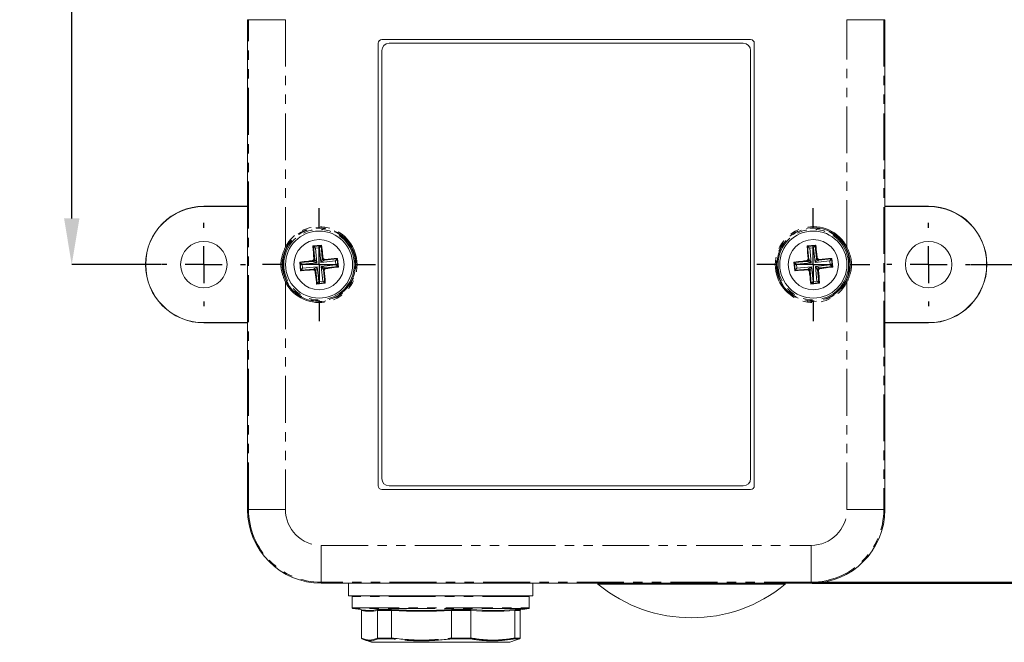
# Model space of a CAD drawing. Units: millimetres. Extents: x 5 to 836, y 5 to 589.
# Drawn here: x 157 to 291, y 163 to 247 of the extents above; entities that cross this region are included whole.
import ezdxf

# ---------------------------------------------------------------- set-up
doc = ezdxf.new("R2010")
doc.units = ezdxf.units.MM
doc.header["$PDSIZE"] = -1
doc.linetypes.add('PHANTOM', pattern=[12.7, 6.35, -1.27, 1.27, -1.27, 1.27, -1.27])
doc.layers.add('BORDER', color=179, linetype='Continuous')
doc.styles.add('SLDTEXTSTYLE0', font='TXT', dxfattribs={"width": 0.75})
doc.styles.get("Standard").update_dxf_attribs({"font": 'arial.ttf'})
doc.dimstyles.new('SLDDIMSTYLE1', dxfattribs={"dimtxt": 3.5, "dimasz": 3.302, "dimexe": 0, "dimexo": 0.0625, "dimgap": 0.875, "dimtad": 1, "dimdec": 1, "dimrnd": 1e-09, "dimzin": 12, "dimdsep": 46, "dimtxsty": 'SLDTEXTSTYLE0', "dimsah": 1, "dimcen": 0.09, "dimadec": 0, "dimazin": 3, "dimtfac": 1, "dimtdec": 1, "dimtofl": 0, "dimtmove": 0, "dimatfit": 3, "dimfxl": 1, "dimfrac": 2, "dimtolj": 1, "dimtzin": 12, "dimarcsym": 0})

# ---------------------------------------------------------------- blocks, each defined once
blk = doc.blocks.new('_D_1')
at = {"layer": 'BORDER', "color": 0, "lineweight": -2}
for p, q in [((176.84, 390.77), (164.54, 390.77)), ((164.54, 220.43), (164.54, 384.52)), ((176.71, 214.18), (164.54, 214.18))]:
    blk.add_line(p, q, dxfattribs=at)
at = {"layer": 'BORDER', "color": 0}
for points in [[(163.5, 384.52), (165.58, 384.52), (164.54, 390.77)], [(163.5, 220.43), (165.58, 220.43), (164.54, 214.18)]]:
    blk.add_solid(points, dxfattribs=at)
at = {"layer": 'Defpoints', "color": 0}
for p in [(164.54, 390.77), (176.92, 390.77), (176.79, 214.18)]:
    blk.add_point(p, dxfattribs=at)
at = {"layer": 'BORDER', "color": 0, "insert": (157.84, 302.47), "char_height": 4.375, "attachment_point": 2, "rotation": 90}
blk.add_mtext('\\A1;176.6mm [6.96 in.]', dxfattribs=at)
blk = doc.blocks.new('_D_2')
at = {"layer": 'BORDER', "color": 0, "lineweight": -2}
for p, q in [((264.85, 257.24), (324.55, 257.24)), ((324.55, 177.37), (324.55, 250.99)), ((264.85, 171.12), (324.55, 171.12))]:
    blk.add_line(p, q, dxfattribs=at)
at = {"layer": 'BORDER', "color": 0}
for points in [[(323.51, 250.99), (325.59, 250.99), (324.55, 257.24)], [(323.51, 177.37), (325.59, 177.37), (324.55, 171.12)]]:
    blk.add_solid(points, dxfattribs=at)
at = {"layer": 'Defpoints', "color": 0}
for p in [(264.77, 257.24), (324.55, 257.24), (264.77, 171.12)]:
    blk.add_point(p, dxfattribs=at)
at = {"layer": 'BORDER', "color": 0, "insert": (317.85, 218.34), "char_height": 4.375, "attachment_point": 2, "rotation": 90}
blk.add_mtext('\\A1;86.1mm [3.39 in.]', dxfattribs=at)
blk = doc.blocks.new('_D_3')
at = {"layer": 'BORDER', "color": 0, "lineweight": -2}
for p, q in [((264.85, 345.59), (342.5, 345.59)), ((342.5, 177.37), (342.5, 339.34)), ((264.85, 171.12), (342.5, 171.12))]:
    blk.add_line(p, q, dxfattribs=at)
at = {"layer": 'BORDER', "color": 0}
for points in [[(341.46, 339.34), (343.54, 339.34), (342.5, 345.59)], [(341.46, 177.37), (343.54, 177.37), (342.5, 171.12)]]:
    blk.add_solid(points, dxfattribs=at)
at = {"layer": 'Defpoints', "color": 0}
for p in [(264.77, 345.59), (342.5, 345.59), (264.77, 171.12)]:
    blk.add_point(p, dxfattribs=at)
at = {"layer": 'BORDER', "color": 0, "insert": (335.8, 263.5), "char_height": 4.375, "attachment_point": 2, "rotation": 90}
blk.add_mtext('\\A1;174.5mm [6.87 in.]', dxfattribs=at)
blk = doc.blocks.new('_D_4')
at = {"layer": 'BORDER', "color": 0, "lineweight": -2}
for p, q in [((264.85, 433.97), (360.05, 433.97)), ((360.05, 177.37), (360.05, 427.72)), ((264.85, 171.12), (360.05, 171.12))]:
    blk.add_line(p, q, dxfattribs=at)
at = {"layer": 'BORDER', "color": 0}
for points in [[(359.01, 427.72), (361.09, 427.72), (360.05, 433.97)], [(359.01, 177.37), (361.09, 177.37), (360.05, 171.12)]]:
    blk.add_solid(points, dxfattribs=at)
at = {"layer": 'Defpoints', "color": 0}
for p in [(264.77, 433.97), (360.05, 433.97), (264.77, 171.12)]:
    blk.add_point(p, dxfattribs=at)
at = {"layer": 'BORDER', "color": 0, "insert": (353.35, 302.54), "char_height": 4.375, "attachment_point": 2, "rotation": 90}
blk.add_mtext('\\A1;262.8mm [10.36 in.]', dxfattribs=at)
blk = doc.blocks.new('_D_7')
at = {"layer": 'BORDER', "color": 0, "lineweight": -2}
for p, q in [((264.85, 522.49), (379.89, 522.49)), ((379.89, 516.24), (379.89, 177.23)), ((264.85, 170.98), (379.89, 170.98))]:
    blk.add_line(p, q, dxfattribs=at)
at = {"layer": 'BORDER', "color": 0}
for points in [[(378.85, 516.24), (380.93, 516.24), (379.89, 522.49)], [(378.85, 177.23), (380.93, 177.23), (379.89, 170.98)]]:
    blk.add_solid(points, dxfattribs=at)
at = {"layer": 'Defpoints', "color": 0}
for p in [(264.77, 522.49), (264.77, 170.98), (379.89, 170.98)]:
    blk.add_point(p, dxfattribs=at)
at = {"layer": 'BORDER', "color": 0, "insert": (373.19, 346.73), "char_height": 4.375, "attachment_point": 2, "rotation": 90}
blk.add_mtext('\\A1;351.5mm [13.85 in.]', dxfattribs=at)
blk = doc.blocks.new('_D_8')
at = {"layer": 'BORDER', "color": 0, "lineweight": -2}
for p, q in [((286.43, 214.18), (295.94, 214.18)), ((295.94, 207.93), (295.94, 177.23)), ((264.85, 170.98), (295.94, 170.98))]:
    blk.add_line(p, q, dxfattribs=at)
at = {"layer": 'BORDER', "color": 0}
for points in [[(294.9, 207.93), (296.98, 207.93), (295.94, 214.18)], [(294.9, 177.23), (296.98, 177.23), (295.94, 170.98)]]:
    blk.add_solid(points, dxfattribs=at)
at = {"layer": 'Defpoints', "color": 0}
for p in [(286.35, 214.18), (264.77, 170.98), (295.94, 170.98)]:
    blk.add_point(p, dxfattribs=at)
at = {"layer": 'BORDER', "color": 0, "insert": (299.84, 198.81), "char_height": 4.375, "attachment_point": 2, "rotation": 90}
blk.add_mtext('\\A1;43.2mm [1.70 in.]', dxfattribs=at)
blk = doc.blocks.new('SW_CENTERMARKSYMBOL_0')
at = {"layer": 'BORDER', "color": 0}
for p, q in [((0, 5), (0, 5.65)), ((0, 0), (0, 2.5)), ((-5, 0), (-5.65, 0)), ((0, 0), (-2.5, 0)), ((0, 0), (0, -2.5)), ((0, 0), (2.5, 0)), ((5, 0), (5.65, 0)), ((0, -5), (0, -5.65))]:
    blk.add_line(p, q, dxfattribs=at)
blk = doc.blocks.new('SW_CENTERMARKSYMBOL_1')
at = {"layer": 'BORDER', "color": 0}
for p, q in [((0, 5), (0, 5.65)), ((0, 0), (0, 2.5)), ((-5, 0), (-5.65, 0)), ((0, 0), (-2.5, 0)), ((0, 0), (0, -2.5)), ((0, 0), (2.5, 0)), ((5, 0), (5.65, 0)), ((0, -5), (0, -5.65))]:
    blk.add_line(p, q, dxfattribs=at)
blk = doc.blocks.new('SW_CENTERMARKSYMBOL_8')
at = {"layer": 'BORDER', "color": 0}
for p, q in [((0, 5), (0, 7.65)), ((0, 0), (0, 2.5)), ((-5, 0), (-7.65, 0)), ((0, 0), (-2.5, 0)), ((0, 0), (0, -2.5)), ((0, 0), (2.5, 0)), ((5, 0), (7.65, 0)), ((0, -5), (0, -7.65))]:
    blk.add_line(p, q, dxfattribs=at)
blk = doc.blocks.new('SW_CENTERMARKSYMBOL_9')
at = {"layer": 'BORDER', "color": 0}
for p, q in [((0, 5), (0, 7.65)), ((0, 0), (0, 2.5)), ((-5, 0), (-7.65, 0)), ((0, 0), (-2.5, 0)), ((0, 0), (0, -2.5)), ((0, 0), (2.5, 0)), ((5, 0), (7.65, 0)), ((0, -5), (0, -7.65))]:
    blk.add_line(p, q, dxfattribs=at)

msp = doc.modelspace()

# ---------------------------------------------------------------- linework, layer by layer
at = {"color": 7, "linetype": 'Continuous', "lineweight": 15}
for p, q in [((188.37, 247.38), (188.37, 180.98)), ((274.77, 247.38), (274.77, 180.98)), ((256.57, 244.68), (206.57, 244.68)), ((206.07, 244.18), (206.07, 184.18)), ((206.57, 243.18), (206.57, 185.18)), ((255.57, 244.18), (207.57, 244.18)), ((256.57, 185.18), (256.57, 243.18)), ((257.07, 184.18), (257.07, 244.18)), ((188.37, 222.08), (182.44, 222.08)), ((188.37, 222.04), (182.44, 222.04)), ((280.7, 222.08), (274.77, 222.08)), ((280.7, 222.04), (274.77, 222.04)), ((198.4, 216.81), (197.23, 216.7)), ((197.23, 216.7), (197.3, 216.63)), ((198.4, 216.81), (198.34, 216.74)), ((265.4, 216.81), (264.23, 216.7)), ((264.23, 216.7), (264.3, 216.63)), ((265.4, 216.81), (265.34, 216.74)), ((200.59, 215.02), (200.53, 214.95)), ((200.7, 213.85), (200.59, 215.02)), ((267.59, 215.02), (267.53, 214.95)), ((267.7, 213.85), (267.59, 215.02)), ((195.44, 214.51), (195.55, 213.34)), ((195.44, 214.51), (195.51, 214.45)), ((200.7, 213.85), (200.63, 213.91)), ((262.44, 214.51), (262.55, 213.34)), ((262.44, 214.51), (262.51, 214.45)), ((267.7, 213.85), (267.63, 213.91)), ((195.55, 213.34), (195.61, 213.41)), ((262.55, 213.34), (262.61, 213.41)), ((197.74, 211.54), (198.91, 211.66)), ((197.74, 211.54), (197.8, 211.62)), ((198.91, 211.66), (198.84, 211.72)), ((264.74, 211.54), (265.91, 211.66)), ((264.74, 211.54), (264.8, 211.62)), ((265.91, 211.66), (265.84, 211.72)), ((182.44, 206.31), (188.37, 206.31)), ((182.44, 206.28), (188.37, 206.28)), ((274.77, 206.31), (280.7, 206.31)), ((274.77, 206.28), (280.7, 206.28)), ((206.57, 183.68), (256.57, 183.68)), ((207.57, 184.18), (255.57, 184.18)), ((264.77, 170.98), (198.37, 170.98)), ((202.07, 170.98), (202.07, 169.28)), ((227.07, 169.28), (227.07, 170.98)), ((235.87, 170.98), (235.87, 170.84)), ((261.27, 170.84), (261.27, 170.98)), ((235.87, 170.84), (259.37, 170.84)), ((259.37, 170.84), (261.27, 170.84)), ((214.86, 169.28), (202.07, 169.28)), ((202.57, 169.18), (202.57, 167.66)), ((227.07, 169.28), (214.86, 169.28)), ((226.57, 167.66), (226.57, 169.18)), ((203.82, 167.31), (203.82, 167.31)), ((203.82, 163.55), (203.82, 167.31)), ((205.92, 167.41), (207.87, 167.41)), ((206, 163.55), (206, 167.31)), ((206, 167.31), (206, 167.31)), ((207.91, 167.31), (207.91, 167.31)), ((207.91, 163.55), (207.91, 167.31)), ((216.03, 167.41), (218.71, 167.41)), ((216.04, 163.55), (216.04, 167.31)), ((216.04, 167.31), (216.04, 167.31)), ((218.66, 167.31), (218.66, 167.31)), ((218.66, 163.55), (218.66, 167.31)), ((224.62, 167.31), (224.62, 167.31)), ((224.62, 163.55), (224.62, 167.31)), ((224.69, 167.41), (225.41, 167.41)), ((225.32, 163.55), (225.32, 167.31)), ((225.32, 167.31), (225.32, 167.31)), ((203.82, 163.55), (203.82, 163.55)), ((204.29, 163.29), (205.2, 162.98)), ((212.15, 162.98), (205.24, 162.98)), ((206, 163.55), (206, 163.55)), ((207.94, 163.45), (206.06, 163.45)), ((207.91, 163.55), (207.91, 163.55)), ((223.9, 162.98), (212.15, 162.98)), ((216.04, 163.55), (216.04, 163.55)), ((218.61, 163.45), (216.05, 163.45)), ((218.66, 163.55), (218.66, 163.55)), ((223.94, 162.98), (224.85, 163.29)), ((225.25, 163.45), (224.56, 163.45)), ((224.62, 163.55), (224.62, 163.55)), ((224.85, 163.29), (225.25, 163.45)), ((225.32, 163.55), (225.32, 163.55))]:
    msp.add_line(p, q, dxfattribs=at)
at = {"color": 7, "linetype": 'PHANTOM', "lineweight": 0}
for p, q in [((188.51, 247.38), (188.37, 247.38)), ((188.51, 247.38), (193.51, 247.38)), ((188.51, 180.98), (188.51, 247.38)), ((193.51, 247.38), (193.51, 216.57)), ((269.63, 247.38), (274.63, 247.38)), ((269.63, 216.57), (269.63, 247.38)), ((274.63, 247.38), (274.63, 180.98)), ((274.63, 247.38), (274.77, 247.38)), ((182.44, 222.04), (182.44, 222.08)), ((280.7, 222.04), (280.7, 222.08)), ((197.3, 216.63), (198.34, 216.74)), ((197.48, 214.89), (197.3, 216.63)), ((198.11, 216.46), (197.58, 216.41)), ((197.58, 216.41), (197.77, 214.42)), ((198.31, 214.47), (198.11, 216.46)), ((198.34, 216.74), (198.51, 214.99)), ((264.3, 216.63), (265.34, 216.74)), ((264.48, 214.89), (264.3, 216.63)), ((265.11, 216.46), (264.58, 216.41)), ((264.58, 216.41), (264.77, 214.42)), ((265.31, 214.47), (265.11, 216.46)), ((265.34, 216.74), (265.51, 214.99)), ((197.36, 214.98), (197.48, 214.89)), ((198.51, 214.99), (198.6, 215.11)), ((198.78, 214.77), (200.53, 214.95)), ((200.53, 214.95), (200.63, 213.91)), ((264.36, 214.98), (264.48, 214.89)), ((265.51, 214.99), (265.6, 215.11)), ((265.78, 214.77), (267.53, 214.95)), ((267.53, 214.95), (267.63, 213.91)), ((195.51, 214.45), (197.25, 214.62)), ((195.61, 213.41), (195.51, 214.45)), ((197.36, 213.58), (195.61, 213.41)), ((197.77, 214.42), (195.78, 214.22)), ((195.78, 214.22), (195.84, 213.68)), ((195.84, 213.68), (197.83, 213.88)), ((197.25, 214.62), (197.14, 214.71)), ((197.26, 213.47), (197.36, 213.58)), ((197.83, 213.88), (198.03, 211.89)), ((200.3, 214.67), (198.31, 214.47)), ((198.37, 213.94), (200.36, 214.13)), ((198.57, 211.95), (198.37, 213.94)), ((198.88, 214.89), (198.78, 214.77)), ((200.63, 213.91), (198.89, 213.74)), ((198.89, 213.74), (199, 213.64)), ((200.36, 214.13), (200.3, 214.67)), ((262.51, 214.45), (264.25, 214.62)), ((262.61, 213.41), (262.51, 214.45)), ((264.36, 213.58), (262.61, 213.41)), ((264.77, 214.42), (262.78, 214.22)), ((262.78, 214.22), (262.84, 213.68)), ((262.84, 213.68), (264.83, 213.88)), ((264.25, 214.62), (264.14, 214.71)), ((264.26, 213.47), (264.36, 213.58)), ((264.83, 213.88), (265.03, 211.89)), ((267.3, 214.67), (265.31, 214.47)), ((265.37, 213.94), (267.36, 214.13)), ((265.57, 211.95), (265.37, 213.94)), ((265.88, 214.89), (265.78, 214.77)), ((267.63, 213.91), (265.89, 213.74)), ((265.89, 213.74), (266, 213.64)), ((267.36, 214.13), (267.3, 214.67)), ((197.63, 213.36), (197.54, 213.25)), ((197.8, 211.62), (197.63, 213.36)), ((198.78, 213.37), (198.66, 213.46)), ((198.66, 213.46), (198.84, 211.72)), ((264.63, 213.36), (264.54, 213.25)), ((264.8, 211.62), (264.63, 213.36)), ((265.78, 213.37), (265.66, 213.46)), ((265.66, 213.46), (265.84, 211.72)), ((193.51, 211.79), (193.51, 180.98)), ((198.84, 211.72), (197.8, 211.62)), ((198.03, 211.89), (198.57, 211.95)), ((265.84, 211.72), (264.8, 211.62)), ((265.03, 211.89), (265.57, 211.95)), ((269.63, 180.98), (269.63, 211.79)), ((182.44, 206.31), (182.44, 206.28)), ((280.7, 206.31), (280.7, 206.28)), ((188.51, 180.98), (188.37, 180.98)), ((188.51, 180.98), (193.51, 180.98)), ((269.63, 180.98), (274.63, 180.98)), ((274.63, 180.98), (274.77, 180.98)), ((198.37, 176.12), (264.77, 176.12)), ((198.37, 171.12), (198.37, 176.12)), ((264.77, 171.12), (264.77, 176.12)), ((264.77, 171.12), (198.37, 171.12)), ((198.37, 171.12), (198.37, 170.98)), ((264.77, 171.12), (264.77, 170.98)), ((226.57, 169.18), (202.57, 169.18)), ((202.57, 167.66), (226.57, 167.66)), ((226.49, 167.56), (202.65, 167.56)), ((207.91, 167.31), (206, 167.31)), ((218.66, 167.31), (216.04, 167.31)), ((225.32, 167.31), (224.62, 167.31)), ((205.2, 162.98), (223.94, 162.98)), ((206, 163.55), (207.91, 163.55)), ((216.04, 163.55), (218.66, 163.55)), ((224.62, 163.55), (225.32, 163.55))]:
    msp.add_line(p, q, dxfattribs=at)
at = {"color": 7, "linetype": 'PHANTOM', "lineweight": 0, "flags": 128}
for points in [[(193.64, 216.5), (193.64, 216.5), (193.63, 216.5), (193.62, 216.51), (193.6, 216.52), (193.58, 216.53), (193.56, 216.54), (193.54, 216.55), (193.51, 216.57)], [(269.63, 216.57), (269.6, 216.55), (269.58, 216.54), (269.56, 216.53), (269.54, 216.52), (269.52, 216.51), (269.51, 216.5), (269.5, 216.5), (269.5, 216.5)], [(198.31, 214.47), (198.35, 214.57), (198.39, 214.66), (198.42, 214.75), (198.45, 214.83), (198.47, 214.89), (198.49, 214.94), (198.5, 214.98), (198.51, 214.99)], [(265.31, 214.47), (265.35, 214.57), (265.39, 214.66), (265.42, 214.75), (265.45, 214.83), (265.47, 214.89), (265.49, 214.94), (265.5, 214.98), (265.51, 214.99)], [(197.77, 214.42), (197.68, 214.46), (197.58, 214.49), (197.5, 214.53), (197.42, 214.56), (197.36, 214.58), (197.31, 214.6), (197.27, 214.61), (197.25, 214.62)], [(197.36, 213.58), (197.37, 213.59), (197.4, 213.61), (197.45, 213.64), (197.51, 213.68), (197.58, 213.72), (197.66, 213.77), (197.74, 213.83), (197.83, 213.88)], [(197.48, 214.89), (197.49, 214.88), (197.51, 214.84), (197.54, 214.8), (197.57, 214.74), (197.62, 214.67), (197.67, 214.59), (197.72, 214.51), (197.77, 214.42)], [(197.83, 213.88), (197.79, 213.79), (197.76, 213.69), (197.72, 213.61), (197.69, 213.53), (197.67, 213.46), (197.65, 213.41), (197.64, 213.38), (197.63, 213.36)], [(198.78, 214.77), (198.77, 214.76), (198.74, 214.74), (198.69, 214.71), (198.63, 214.68), (198.56, 214.63), (198.48, 214.58), (198.4, 214.53), (198.31, 214.47)], [(198.66, 213.46), (198.65, 213.48), (198.63, 213.51), (198.61, 213.56), (198.57, 213.62), (198.52, 213.69), (198.47, 213.76), (198.42, 213.85), (198.37, 213.94)], [(198.37, 213.94), (198.46, 213.9), (198.56, 213.86), (198.64, 213.83), (198.72, 213.8), (198.78, 213.78), (198.84, 213.76), (198.87, 213.74), (198.89, 213.74)], [(264.77, 214.42), (264.68, 214.46), (264.58, 214.49), (264.5, 214.53), (264.42, 214.56), (264.36, 214.58), (264.31, 214.6), (264.27, 214.61), (264.25, 214.62)], [(264.36, 213.58), (264.37, 213.59), (264.4, 213.61), (264.45, 213.64), (264.51, 213.68), (264.58, 213.72), (264.66, 213.77), (264.74, 213.83), (264.83, 213.88)], [(264.48, 214.89), (264.49, 214.88), (264.51, 214.84), (264.54, 214.8), (264.57, 214.74), (264.62, 214.67), (264.67, 214.59), (264.72, 214.51), (264.77, 214.42)], [(264.83, 213.88), (264.79, 213.79), (264.76, 213.69), (264.72, 213.61), (264.69, 213.53), (264.67, 213.46), (264.65, 213.41), (264.64, 213.38), (264.63, 213.36)], [(265.78, 214.77), (265.77, 214.76), (265.74, 214.74), (265.69, 214.71), (265.63, 214.68), (265.56, 214.63), (265.48, 214.58), (265.4, 214.53), (265.31, 214.47)], [(265.66, 213.46), (265.65, 213.48), (265.63, 213.51), (265.61, 213.56), (265.57, 213.62), (265.52, 213.69), (265.47, 213.76), (265.42, 213.85), (265.37, 213.94)], [(265.37, 213.94), (265.46, 213.9), (265.56, 213.86), (265.64, 213.83), (265.72, 213.8), (265.78, 213.78), (265.84, 213.76), (265.87, 213.74), (265.89, 213.74)], [(193.51, 211.79), (193.54, 211.8), (193.56, 211.82), (193.58, 211.83), (193.6, 211.84), (193.62, 211.85), (193.63, 211.85), (193.64, 211.86), (193.64, 211.86)], [(269.5, 211.86), (269.5, 211.86), (269.51, 211.85), (269.52, 211.85), (269.54, 211.84), (269.56, 211.83), (269.58, 211.82), (269.6, 211.8), (269.63, 211.79)]]:
    msp.add_lwpolyline(points, dxfattribs=at)
at = {"color": 7, "linetype": 'Continuous', "lineweight": 15, "flags": 128}
for points in [[(197.3, 216.63), (197.31, 216.63), (197.33, 216.61), (197.36, 216.59), (197.39, 216.56), (197.43, 216.53), (197.48, 216.49), (197.53, 216.45), (197.58, 216.41)], [(198.34, 216.74), (198.33, 216.73), (198.32, 216.71), (198.29, 216.68), (198.27, 216.65), (198.23, 216.61), (198.2, 216.56), (198.16, 216.52), (198.11, 216.46)], [(264.3, 216.63), (264.31, 216.63), (264.33, 216.61), (264.36, 216.59), (264.39, 216.56), (264.43, 216.53), (264.48, 216.49), (264.53, 216.45), (264.58, 216.41)], [(265.34, 216.74), (265.33, 216.73), (265.32, 216.71), (265.29, 216.68), (265.27, 216.65), (265.23, 216.61), (265.2, 216.56), (265.16, 216.52), (265.11, 216.46)], [(200.53, 214.95), (200.52, 214.94), (200.5, 214.92), (200.48, 214.89), (200.45, 214.86), (200.42, 214.82), (200.38, 214.77), (200.34, 214.72), (200.3, 214.67)], [(267.53, 214.95), (267.52, 214.94), (267.5, 214.92), (267.48, 214.89), (267.45, 214.86), (267.42, 214.82), (267.38, 214.77), (267.34, 214.72), (267.3, 214.67)], [(195.78, 214.22), (195.73, 214.26), (195.68, 214.3), (195.64, 214.34), (195.6, 214.37), (195.56, 214.4), (195.54, 214.42), (195.52, 214.44), (195.51, 214.45)], [(195.84, 213.68), (195.8, 213.63), (195.76, 213.58), (195.72, 213.54), (195.69, 213.5), (195.66, 213.46), (195.64, 213.44), (195.62, 213.42), (195.61, 213.41)], [(200.63, 213.91), (200.62, 213.92), (200.6, 213.93), (200.58, 213.95), (200.54, 213.98), (200.5, 214.02), (200.46, 214.05), (200.41, 214.09), (200.36, 214.13)], [(262.78, 214.22), (262.73, 214.26), (262.68, 214.3), (262.64, 214.34), (262.6, 214.37), (262.56, 214.4), (262.54, 214.42), (262.52, 214.44), (262.51, 214.45)], [(262.84, 213.68), (262.8, 213.63), (262.76, 213.58), (262.72, 213.54), (262.69, 213.5), (262.66, 213.46), (262.64, 213.44), (262.62, 213.42), (262.61, 213.41)], [(267.63, 213.91), (267.62, 213.92), (267.6, 213.93), (267.58, 213.95), (267.54, 213.98), (267.5, 214.02), (267.46, 214.05), (267.41, 214.09), (267.36, 214.13)], [(198.03, 211.89), (197.98, 211.84), (197.94, 211.79), (197.91, 211.75), (197.87, 211.71), (197.85, 211.67), (197.83, 211.65), (197.81, 211.63), (197.8, 211.62)], [(198.57, 211.95), (198.62, 211.9), (198.66, 211.86), (198.71, 211.83), (198.75, 211.79), (198.78, 211.77), (198.81, 211.74), (198.83, 211.73), (198.84, 211.72)], [(265.03, 211.89), (264.98, 211.84), (264.94, 211.79), (264.91, 211.75), (264.87, 211.71), (264.85, 211.67), (264.83, 211.65), (264.81, 211.63), (264.8, 211.62)], [(265.57, 211.95), (265.62, 211.9), (265.66, 211.86), (265.71, 211.83), (265.75, 211.79), (265.78, 211.77), (265.81, 211.74), (265.83, 211.73), (265.84, 211.72)]]:
    msp.add_lwpolyline(points, dxfattribs=at)
at = {"color": 7, "linetype": 'PHANTOM', "lineweight": 0}
for centre, radius in [((198.07, 214.18), 4.93), ((198.07, 214.18), 4.78), ((265.07, 214.18), 4.93), ((265.07, 214.18), 4.78)]:
    msp.add_circle(centre, radius, dxfattribs=at)
at = {"color": 7, "linetype": 'Continuous', "lineweight": 15}
for centre, radius in [((198.07, 214.18), 4.55), ((198.07, 214.18), 3.4), ((265.07, 214.18), 4.55), ((265.07, 214.18), 3.4), ((182.44, 214.18), 3.15), ((280.7, 214.18), 3.15)]:
    msp.add_circle(centre, radius, dxfattribs=at)
for centre, radius, start, end in [((206.57, 244.18), 0.5, 90, 180), ((256.57, 244.18), 0.5, 360, 90), ((207.57, 243.18), 1, 90, 180), ((255.57, 243.18), 1, 0, 90), ((182.44, 214.18), 7.9, 90, 270), ((182.44, 214.18), 7.87, 90, 270), ((280.7, 214.18), 7.9, 270, 90), ((280.7, 214.18), 7.87, 270, 90), ((207.57, 185.18), 1, 180, 270), ((255.57, 185.18), 1, 270, 0), ((206.57, 184.18), 0.5, 180, 270), ((256.57, 184.18), 0.5, 270, 0), ((198.37, 180.98), 10, 180, 270), ((264.77, 180.98), 10, 270, 0), ((248.57, 186.3), 20, 230.58, 309.42), ((202.67, 169.18), 0.1, 90, 180), ((226.47, 169.18), 0.1, 0, 90), ((202.67, 167.66), 0.1, 180, 260.8582), ((214.57, 241.61), 75, 260.8582, 261.9982), ((204.91, 172.21), 5.02, 257.5046, 282.4954), ((204.83, 172.3), 5.01, 262.015, 282.5569), ((211.95, 236.61), 69.32, 266.6261, 273.3739), ((211.97, 236.6), 69.41, 266.642, 273.358), ((221.64, 204.49), 37.3, 265.4189, 274.5811), ((221.7, 204.54), 37.25, 265.3972, 274.6028), ((214.57, 241.61), 75, 278.3071, 279.1418), ((226.47, 167.66), 0.1, 279.1418, 0), ((205.24, 163.08), 0.1, 251.5651, 270), ((223.9, 163.08), 0.1, 270, 288.4349)]:
    msp.add_arc(centre, radius, start, end, dxfattribs=at)
at = {"color": 7, "linetype": 'PHANTOM', "lineweight": 0}
for centre, radius, start, end in [((198.07, 214.18), 5.15, 207.6492, 152.3508), ((198.07, 214.18), 5, 207.6492, 152.3508), ((265.07, 214.18), 5.15, 27.6492, 332.3508), ((265.07, 214.18), 5, 27.6492, 332.3508), ((198.76, 215.02), 0.251, 186.1996, 275.1814), ((265.76, 215.02), 0.251, 186.1985, 275.1825), ((197.23, 214.87), 0.251, 276.1974, 5.1837), ((197.38, 213.33), 0.251, 6.1985, 95.1825), ((198.91, 213.49), 0.251, 96.1993, 185.1818), ((264.23, 214.87), 0.251, 276.1993, 5.1818), ((264.38, 213.33), 0.251, 6.1996, 95.1814), ((265.91, 213.49), 0.251, 96.1974, 185.1837), ((198.37, 180.98), 9.86, 180, 270), ((198.37, 180.98), 4.86, 180, 270), ((264.77, 180.98), 4.86, 270, 0), ((264.77, 180.98), 9.86, 270, 0)]:
    msp.add_arc(centre, radius, start, end, dxfattribs=at)
for points, knots in [([(193.51, 211.79), (193.29, 212.33), (192.84, 213.4), (192.89, 215.11), (193.31, 216.11), (193.51, 216.57)], [0, 0, 0, 0, 0.34918, 0.697297, 1, 1, 1, 1]), ([(193.64, 216.5), (193.46, 216.05), (193.05, 215.08), (193.01, 213.42), (193.43, 212.38), (193.64, 211.86)], [0, 0, 0, 0, 0.3023, 0.651135, 1, 1, 1, 1]), ([(269.5, 211.86), (269.68, 212.31), (270.09, 213.27), (270.13, 214.93), (269.71, 215.98), (269.5, 216.5)], [0, 0, 0, 0, 0.3023, 0.651135, 1, 1, 1, 1]), ([(269.63, 216.57), (269.85, 216.03), (270.3, 214.96), (270.26, 213.24), (269.83, 212.25), (269.63, 211.79)], [0, 0, 0, 0, 0.34918, 0.697297, 1, 1, 1, 1]), ([(207.91, 163.55), (209.26, 163.41), (211.97, 163.12), (214.68, 163.41), (216.04, 163.55)], [0, 0, 0, 0, 0.498209, 1, 1, 1, 1]), ([(216.05, 163.45), (214.69, 163.31), (213.17, 163.16), (210.99, 163.18), (209.64, 163.25), (208.46, 163.39), (207.94, 163.45)], [0, 0, 0, 0, 0.501657, 0.56256, 0.8063, 1, 1, 1, 1]), ([(224.56, 163.45), (223.57, 163.31), (222.46, 163.16), (220.86, 163.18), (219.86, 163.25), (219, 163.39), (218.61, 163.45)], [0, 0, 0, 0, 0.499855, 0.560997, 0.805694, 1, 1, 1, 1]), ([(218.66, 163.55), (219.65, 163.41), (221.64, 163.12), (223.62, 163.41), (224.62, 163.55)], [0, 0, 0, 0, 0.5, 1, 1, 1, 1])]:
    msp.add_open_spline(points, degree=3, knots=knots, dxfattribs=at)
at = {"color": 7, "linetype": 'Continuous', "lineweight": 15}
for points, knots in [([(197.23, 216.7), (197.23, 216.67), (197.27, 216.12), (197.32, 215.54), (197.36, 214.98)], [0, 0, 0, 0, 0.045365, 1, 1, 1, 1]), ([(198.6, 215.11), (198.59, 215.27), (198.52, 215.85), (198.45, 216.41), (198.4, 216.81)], [0, 0, 0, 0, 0.279095, 1, 1, 1, 1]), ([(264.23, 216.7), (264.23, 216.67), (264.27, 216.12), (264.32, 215.54), (264.36, 214.98)], [0, 0, 0, 0, 0.045365, 1, 1, 1, 1]), ([(265.6, 215.11), (265.59, 215.27), (265.52, 215.85), (265.45, 216.41), (265.4, 216.81)], [0, 0, 0, 0, 0.279095, 1, 1, 1, 1]), ([(197.14, 214.71), (197.17, 214.72), (197.22, 214.73), (197.29, 214.78), (197.34, 214.85), (197.36, 214.92), (197.36, 214.97), (197.36, 214.98)], [0, 0, 0, 0, 0.215443, 0.430932, 0.645576, 0.859798, 1, 1, 1, 1]), ([(198.6, 215.11), (198.61, 215.08), (198.62, 215.03), (198.67, 214.96), (198.74, 214.91), (198.81, 214.88), (198.86, 214.88), (198.88, 214.89)], [0, 0, 0, 0, 0.2154482, 0.4309275, 0.6455772, 0.8597942, 1, 1, 1, 1]), ([(200.59, 215.02), (200.56, 215.02), (200.01, 214.98), (199.43, 214.93), (198.88, 214.89)], [0, 0, 0, 0, 0.0453656, 1, 1, 1, 1]), ([(264.14, 214.71), (264.17, 214.72), (264.22, 214.73), (264.29, 214.78), (264.34, 214.85), (264.36, 214.92), (264.36, 214.97), (264.36, 214.98)], [0, 0, 0, 0, 0.215451, 0.43093, 0.645579, 0.859799, 1, 1, 1, 1]), ([(265.6, 215.11), (265.61, 215.08), (265.62, 215.03), (265.67, 214.96), (265.74, 214.91), (265.81, 214.88), (265.86, 214.88), (265.88, 214.89)], [0, 0, 0, 0, 0.215445, 0.430929, 0.645578, 0.859795, 1, 1, 1, 1]), ([(267.59, 215.02), (267.56, 215.02), (267.01, 214.98), (266.43, 214.93), (265.88, 214.89)], [0, 0, 0, 0, 0.0453656, 1, 1, 1, 1]), ([(197.14, 214.71), (196.98, 214.69), (196.4, 214.63), (195.84, 214.56), (195.44, 214.51)], [0, 0, 0, 0, 0.279095, 1, 1, 1, 1]), ([(199, 213.64), (198.97, 213.64), (198.92, 213.63), (198.85, 213.58), (198.8, 213.51), (198.78, 213.44), (198.78, 213.39), (198.78, 213.37)], [0, 0, 0, 0, 0.215451, 0.43093, 0.645579, 0.859799, 1, 1, 1, 1]), ([(199, 213.64), (199.16, 213.66), (199.74, 213.73), (200.3, 213.8), (200.7, 213.85)], [0, 0, 0, 0, 0.2790952, 1, 1, 1, 1]), ([(264.14, 214.71), (263.98, 214.69), (263.4, 214.63), (262.84, 214.56), (262.44, 214.51)], [0, 0, 0, 0, 0.2790952, 1, 1, 1, 1]), ([(266, 213.64), (265.97, 213.64), (265.92, 213.63), (265.85, 213.58), (265.8, 213.51), (265.78, 213.44), (265.78, 213.39), (265.78, 213.37)], [0, 0, 0, 0, 0.215443, 0.430932, 0.645576, 0.859798, 1, 1, 1, 1]), ([(266, 213.64), (266.16, 213.66), (266.74, 213.73), (267.3, 213.8), (267.7, 213.85)], [0, 0, 0, 0, 0.279095, 1, 1, 1, 1]), ([(195.55, 213.34), (195.58, 213.34), (196.13, 213.38), (196.71, 213.42), (197.26, 213.47)], [0, 0, 0, 0, 0.0453656, 1, 1, 1, 1]), ([(197.54, 213.25), (197.53, 213.27), (197.52, 213.33), (197.47, 213.4), (197.4, 213.45), (197.33, 213.47), (197.28, 213.47), (197.26, 213.47)], [0, 0, 0, 0, 0.215445, 0.430929, 0.645578, 0.859795, 1, 1, 1, 1]), ([(197.54, 213.25), (197.55, 213.09), (197.62, 212.51), (197.69, 211.95), (197.74, 211.54)], [0, 0, 0, 0, 0.279095, 1, 1, 1, 1]), ([(198.91, 211.66), (198.91, 211.69), (198.87, 212.24), (198.82, 212.82), (198.78, 213.37)], [0, 0, 0, 0, 0.045365, 1, 1, 1, 1]), ([(262.55, 213.34), (262.58, 213.34), (263.13, 213.38), (263.71, 213.42), (264.26, 213.47)], [0, 0, 0, 0, 0.0453656, 1, 1, 1, 1]), ([(264.54, 213.25), (264.53, 213.27), (264.52, 213.33), (264.47, 213.4), (264.4, 213.45), (264.33, 213.47), (264.28, 213.47), (264.26, 213.47)], [0, 0, 0, 0, 0.2154482, 0.4309275, 0.6455772, 0.8597942, 1, 1, 1, 1]), ([(264.54, 213.25), (264.55, 213.09), (264.62, 212.51), (264.69, 211.95), (264.74, 211.54)], [0, 0, 0, 0, 0.279095, 1, 1, 1, 1]), ([(265.91, 211.66), (265.91, 211.69), (265.87, 212.24), (265.82, 212.82), (265.78, 213.37)], [0, 0, 0, 0, 0.045365, 1, 1, 1, 1]), ([(203.74, 167.41), (203.74, 167.41), (203.74, 167.41), (203.75, 167.41), (203.78, 167.4), (203.8, 167.38), (203.82, 167.35), (203.82, 167.32), (203.82, 167.31)], [0, 0, 0, 0, 0.022318, 0.062858, 0.301973, 0.536444, 0.768188, 1, 1, 1, 1]), ([(205.92, 167.41), (205.92, 167.41), (205.92, 167.41), (205.93, 167.41), (205.95, 167.4), (205.98, 167.38), (205.99, 167.35), (205.99, 167.32), (206, 167.31)], [0, 0, 0, 0, 0.022329, 0.062868, 0.301982, 0.536449, 0.76819, 1, 1, 1, 1]), ([(207.87, 167.41), (207.87, 167.41), (207.87, 167.41), (207.88, 167.41), (207.89, 167.4), (207.9, 167.38), (207.91, 167.35), (207.91, 167.32), (207.91, 167.31)], [0, 0, 0, 0, 0.022317, 0.062857, 0.30197, 0.536444, 0.768186, 1, 1, 1, 1]), ([(216.03, 167.41), (216.03, 167.41), (216.03, 167.41), (216.03, 167.41), (216.04, 167.4), (216.04, 167.38), (216.04, 167.35), (216.04, 167.32), (216.04, 167.31)], [0, 0, 0, 0, 0.022326, 0.062863, 0.301983, 0.53645, 0.768189, 1, 1, 1, 1]), ([(218.66, 167.31), (218.66, 167.32), (218.66, 167.35), (218.67, 167.38), (218.68, 167.4), (218.7, 167.41), (218.71, 167.41), (218.71, 167.41), (218.71, 167.41)], [0, 0, 0, 0, 0.231812, 0.463555, 0.698022, 0.93714, 0.97768, 1, 1, 1, 1]), ([(224.62, 167.31), (224.62, 167.32), (224.62, 167.35), (224.63, 167.38), (224.65, 167.4), (224.67, 167.41), (224.68, 167.41), (224.69, 167.41), (224.69, 167.41)], [0, 0, 0, 0, 0.231811, 0.463553, 0.698025, 0.937137, 0.977672, 1, 1, 1, 1]), ([(225.32, 167.31), (225.32, 167.32), (225.32, 167.35), (225.34, 167.38), (225.36, 167.4), (225.39, 167.41), (225.4, 167.41), (225.4, 167.41), (225.41, 167.41)], [0, 0, 0, 0, 0.231812, 0.463552, 0.698021, 0.93714, 0.977679, 1, 1, 1, 1]), ([(203.82, 163.55), (204.18, 163.41), (204.91, 163.12), (205.63, 163.41), (206, 163.55)], [0, 0, 0, 0, 0.5, 1, 1, 1, 1]), ([(203.89, 163.45), (203.89, 163.45), (203.88, 163.46), (203.87, 163.47), (203.84, 163.49), (203.83, 163.52), (203.82, 163.54), (203.82, 163.55)], [0, 0, 0, 0, 0.024888, 0.19866, 0.468411, 0.734119, 1, 1, 1, 1]), ([(206.06, 163.45), (205.7, 163.31), (205.29, 163.16), (204.71, 163.18), (204.35, 163.25), (204.03, 163.39), (203.89, 163.45)], [0, 0, 0, 0, 0.499855, 0.560998, 0.805694, 1, 1, 1, 1]), ([(206, 163.55), (206, 163.54), (206, 163.52), (206.02, 163.49), (206.04, 163.47), (206.05, 163.46), (206.06, 163.45), (206.06, 163.45)], [0, 0, 0, 0, 0.265887, 0.531597, 0.801349, 0.975113, 1, 1, 1, 1]), ([(207.91, 163.55), (207.91, 163.54), (207.91, 163.52), (207.92, 163.49), (207.92, 163.47), (207.93, 163.46), (207.94, 163.45), (207.94, 163.45)], [0, 0, 0, 0, 0.265884, 0.531589, 0.80134, 0.975108, 1, 1, 1, 1]), ([(216.04, 163.55), (216.04, 163.54), (216.04, 163.52), (216.05, 163.49), (216.05, 163.47), (216.05, 163.46), (216.05, 163.45), (216.05, 163.45)], [0, 0, 0, 0, 0.265883, 0.531594, 0.801337, 0.975109, 1, 1, 1, 1]), ([(218.66, 163.55), (218.66, 163.54), (218.65, 163.52), (218.64, 163.49), (218.63, 163.47), (218.62, 163.46), (218.61, 163.45), (218.61, 163.45)], [0, 0, 0, 0, 0.265884, 0.531594, 0.801341, 0.975109, 1, 1, 1, 1]), ([(224.62, 163.55), (224.61, 163.54), (224.61, 163.52), (224.6, 163.49), (224.58, 163.47), (224.57, 163.46), (224.56, 163.45), (224.56, 163.45)], [0, 0, 0, 0, 0.265884, 0.531597, 0.801344, 0.975112, 1, 1, 1, 1]), ([(225.32, 163.55), (225.32, 163.54), (225.31, 163.52), (225.3, 163.49), (225.27, 163.47), (225.26, 163.46), (225.25, 163.45), (225.25, 163.45)], [0, 0, 0, 0, 0.265884, 0.531596, 0.801339, 0.975109, 1, 1, 1, 1])]:
    msp.add_open_spline(points, degree=3, knots=knots, dxfattribs=at)

# ---------------------------------------------------------------- block references
at = {"layer": 'BORDER', "color": 7}
for name, p in [('SW_CENTERMARKSYMBOL_9', (198.07, 214.18)), ('SW_CENTERMARKSYMBOL_8', (265.07, 214.18)), ('SW_CENTERMARKSYMBOL_0', (182.44, 214.18)), ('SW_CENTERMARKSYMBOL_1', (280.7, 214.18))]:
    msp.add_blockref(name, p, dxfattribs=at)

# ---------------------------------------------------------------- dimensions: what is measured, and where the dimension line sits
for base, p1, p2, override, picture, middle in [((379.89, 170.98), (264.77, 522.49), (264.77, 170.98), {"dimscale": 1.25, "dimasz": 5, "dimzin": 4, "dimpost": 'mm', "dimtxsty": 'Standard'}, '_D_7', (379.89, 346.73)), ((360.0469, 433.9651), (264.7704, 171.1192), (264.7704, 433.9651), {"dimscale": 1.25, "dimasz": 5, "dimzin": 4, "dimpost": 'mm', "dimtxsty": 'Standard'}, '_D_4', (360.0469, 302.5421)), ((164.54, 390.77), (176.79, 214.18), (176.92, 390.77), {"dimscale": 1.25, "dimasz": 5, "dimzin": 4, "dimpost": 'mm', "dimtxsty": 'Standard'}, '_D_1', (164.54, 302.47)), ((342.5, 345.59), (264.77, 171.12), (264.77, 345.59), {"dimscale": 1.25, "dimasz": 5, "dimzin": 4, "dimpost": 'mm', "dimtxsty": 'Standard'}, '_D_3', (342.5, 263.5)), ((324.55, 257.24), (264.77, 171.12), (264.77, 257.24), {"dimscale": 1.25, "dimasz": 5, "dimzin": 4, "dimpost": 'mm', "dimtxsty": 'Standard'}, '_D_2', (324.55, 218.34)), ((295.94, 170.98), (286.35, 214.18), (264.77, 170.98), {"dimscale": 1.25, "dimasz": 5, "dimzin": 4, "dimpost": 'mm', "dimtxsty": 'Standard', "dimtmove": 2}, '_D_8', (302.65, 198.81))]:
    dim = msp.add_linear_dim(base=base, p1=p1, p2=p2, angle=90, dimstyle='SLDDIMSTYLE1', override=override, dxfattribs=at)
    dim.commit()
    dim.dimension.update_dxf_attribs({"geometry": picture, "text_midpoint": middle, "dimtype": 160})

doc.saveas('drawing.dxf')
